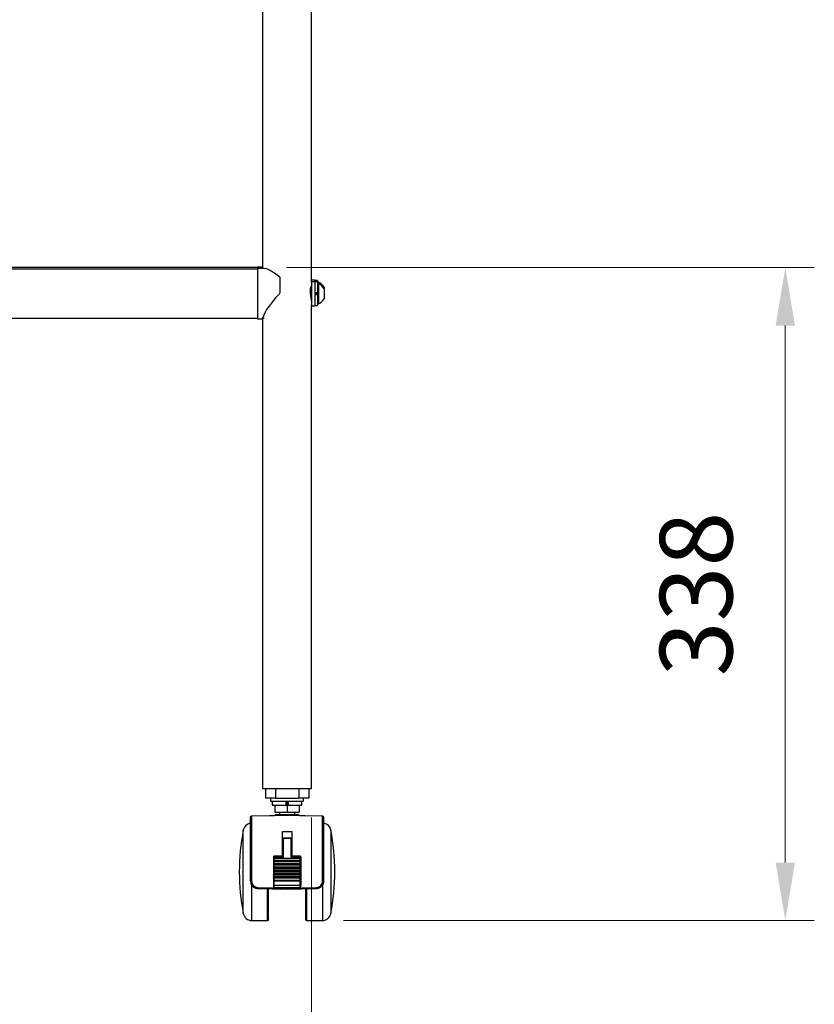
# Model space of a CAD drawing. Units: millimetres. Extents: x -7754 to -1454, y -51998 to -47543.
# Drawn here: x -6330 to -5919, y -50856 to -50347 of the extents above; entities that cross this region are included whole.
import ezdxf

# ---------------------------------------------------------------- set-up
doc = ezdxf.new("R2010")
doc.units = ezdxf.units.MM
doc.header["$LTSCALE"] = 15
doc.layers.get('0').update_dxf_attribs({"lineweight": 15})
doc.layers.add('AM_5', color=92, linetype='Continuous', lineweight=15)
doc.styles.get("Standard").update_dxf_attribs({"font": 'ISOCP.SHX', "bigfont": 'EXTFONT.SHX'})
doc.dimstyles.new('AM_ISO$0', dxfattribs={"dimtxt": 2.5, "dimasz": 2, "dimexe": 1, "dimexo": 1, "dimgap": 1.5, "dimtad": 1, "dimdsep": 46, "dimtxsty": 'STANDARD', "dimcen": 0, "dimclrd": 256, "dimclre": 256, "dimclrt": 3, "dimadec": 0, "dimazin": 2, "dimtp": 0.1, "dimtm": 0.1, "dimtfac": 0.71, "dimtmove": 0, "dimatfit": 3, "dimfxl": 1, "dimlwd": -1, "dimlwe": -1, "dimarcsym": 0})

# ---------------------------------------------------------------- blocks, each defined once
blk = doc.blocks.new('*D220')
at = {"layer": 'AM_5', "linetype": 'ByBlock'}
for p, q in [((-6192.02, -50475.12), (-5919.03, -50475.12)), ((-5934.03, -50505.12), (-5934.03, -50782.92)), ((-6162.55, -50812.92), (-5919.03, -50812.92))]:
    blk.add_line(p, q, dxfattribs=at)
at = {"layer": 'AM_5'}
for points in [[(-5939.03, -50505.12), (-5929.03, -50505.12), (-5934.03, -50475.12)], [(-5939.03, -50782.92), (-5929.03, -50782.92), (-5934.03, -50812.92)]]:
    blk.add_solid(points, dxfattribs=at)
at = {"layer": 'Defpoints', "color": 0}
for p in [(-6207.02, -50475.12), (-6177.55, -50812.92), (-5934.03, -50812.92)]:
    blk.add_point(p, dxfattribs=at)
at = {"layer": 'AM_5', "color": 3, "insert": (-5975.28, -50644.02), "char_height": 37.5, "attachment_point": 5, "rotation": 90}
blk.add_mtext('338', dxfattribs=at)
blk = doc.blocks.new('*D222')
at = {"layer": 'AM_5', "linetype": 'ByBlock'}
for p, q in [((-6729.02, -50759.62), (-6729.02, -51089.62)), ((-6179.02, -50759.62), (-6179.02, -51089.62)), ((-6699.02, -51074.62), (-6209.02, -51074.62))]:
    blk.add_line(p, q, dxfattribs=at)
at = {"layer": 'AM_5'}
for points in [[(-6699.02, -51069.62), (-6699.02, -51079.62), (-6729.02, -51074.62)], [(-6209.02, -51069.62), (-6209.02, -51079.62), (-6179.02, -51074.62)]]:
    blk.add_solid(points, dxfattribs=at)
at = {"layer": 'Defpoints', "color": 0}
for p in [(-6729.02, -50744.62), (-6179.02, -50744.62), (-6179.02, -51074.62)]:
    blk.add_point(p, dxfattribs=at)
at = {"layer": 'AM_5', "color": 3, "insert": (-6454.02, -51033.37), "char_height": 37.5, "attachment_point": 5}
blk.add_mtext('550', dxfattribs=at)

msp = doc.modelspace()

# ---------------------------------------------------------------- linework, layer by layer
at = {"color": 7, "linetype": 'Continuous', "lineweight": 25}
for p, q in [((-6204.423, -50205.094), (-6204.423, -50475.678)), ((-6179.023, -50482.428), (-6179.023, -50207.642)), ((-6179.021, -50481.857), (-6179.021, -50208.138)), ((-6207.023, -50475.172), (-6701.023, -50475.172)), ((-6207.023, -50475.978), (-6701.023, -50475.978)), ((-6204.423, -50474.872), (-6207.023, -50474.872)), ((-6207.023, -50474.872), (-6207.023, -50475.361)), ((-6207.023, -50475.361), (-6207.023, -50475.678)), ((-6203.52, -50475.678), (-6207.023, -50475.678)), ((-6207.023, -50475.678), (-6207.023, -50500.797)), ((-6195.523, -50480.07), (-6195.523, -50488.46)), ((-6177.423, -50482.428), (-6179.023, -50482.428)), ((-6179.023, -50482.428), (-6179.023, -50494.505)), ((-6177.423, -50481.622), (-6179.021, -50481.622)), ((-6177.423, -50481.622), (-6177.423, -50482.428)), ((-6175.923, -50481.772), (-6177.423, -50481.772)), ((-6177.423, -50482.428), (-6177.423, -50494.928)), ((-6175.923, -50482.578), (-6177.423, -50482.578)), ((-6175.923, -50481.772), (-6175.923, -50482.622)), ((-6175.923, -50482.578), (-6175.923, -50488.2)), ((-6175.543, -50482.622), (-6175.923, -50482.622)), ((-6175.543, -50483.428), (-6175.923, -50483.428)), ((-6175.543, -50482.622), (-6175.543, -50483.428)), ((-6175.543, -50483.428), (-6175.543, -50493.928)), ((-6179.023, -50485.678), (-6179.523, -50485.678)), ((-6175.923, -50488.2), (-6177.423, -50488.2)), ((-6177.423, -50488.439), (-6176.023, -50488.439)), ((-6177.423, -50488.918), (-6176.023, -50488.918)), ((-6176.173, -50488.918), (-6176.173, -50488.439)), ((-6175.923, -50488.267), (-6175.923, -50488.2)), ((-6175.923, -50488.35), (-6175.923, -50489.09)), ((-6175.923, -50489.09), (-6175.923, -50489.157)), ((-6172.623, -50485.247), (-6172.623, -50486.053)), ((-6172.623, -50486.053), (-6172.623, -50491.303)), ((-6179.099, -50491.678), (-6179.023, -50491.678)), ((-6179.023, -50491.776), (-6179.081, -50491.827)), ((-6175.923, -50489.157), (-6177.423, -50489.157)), ((-6175.923, -50489.157), (-6175.923, -50494.778)), ((-6175.923, -50493.928), (-6175.543, -50493.928)), ((-6179.023, -50744.62), (-6179.023, -50494.505)), ((-6179.023, -50494.928), (-6177.423, -50494.928)), ((-6179.021, -50743.475), (-6179.021, -50494.928)), ((-6177.423, -50494.778), (-6175.923, -50494.778)), ((-6701.023, -50501.378), (-6207.023, -50501.378)), ((-6207.023, -50500.797), (-6207.023, -50501.678)), ((-6207.023, -50501.678), (-6204.423, -50501.678)), ((-6204.423, -50500.797), (-6204.423, -50744.62)), ((-6179.023, -50743.475), (-6179.021, -50743.475)), ((-6204.423, -50744.62), (-6191.723, -50744.62)), ((-6202.916, -50744.62), (-6202.916, -50749.62)), ((-6197.723, -50744.62), (-6197.723, -50749.62)), ((-6191.723, -50744.62), (-6179.023, -50744.62)), ((-6185.723, -50744.62), (-6185.723, -50749.62)), ((-6180.53, -50744.62), (-6180.53, -50749.62)), ((-6180.528, -50744.62), (-6180.528, -50748.475)), ((-6197.723, -50749.62), (-6202.916, -50749.62)), ((-6200.223, -50749.62), (-6200.223, -50751.22)), ((-6200.223, -50751.22), (-6191.723, -50751.22)), ((-6199.423, -50751.22), (-6199.423, -50753.22)), ((-6199.423, -50753.22), (-6192.327, -50753.22)), ((-6198.023, -50753.22), (-6198.023, -50756.915)), ((-6198.022, -50753.22), (-6198.022, -50756.92)), ((-6197.723, -50749.62), (-6185.723, -50749.62)), ((-6192.327, -50751.22), (-6192.327, -50753.22)), ((-6192.271, -50753.22), (-6192.327, -50753.22)), ((-6192.271, -50753.22), (-6191.722, -50753.22)), ((-6192.045, -50753.22), (-6192.045, -50751.22)), ((-6192.045, -50751.299), (-6191.401, -50751.267)), ((-6191.401, -50753.051), (-6191.939, -50753.085)), ((-6191.723, -50751.22), (-6183.223, -50751.22)), ((-6191.722, -50753.22), (-6191.722, -50756.92)), ((-6191.722, -50753.22), (-6191.175, -50753.22)), ((-6191.401, -50753.22), (-6191.401, -50751.22)), ((-6191.175, -50753.22), (-6191.119, -50753.22)), ((-6191.119, -50751.22), (-6191.119, -50753.22)), ((-6191.119, -50753.22), (-6184.023, -50753.22)), ((-6180.53, -50749.62), (-6185.723, -50749.62)), ((-6185.422, -50753.22), (-6185.422, -50756.92)), ((-6184.023, -50753.22), (-6184.023, -50751.22)), ((-6183.223, -50751.22), (-6183.223, -50749.62)), ((-6191.722, -50758.62), (-6210.085, -50758.941)), ((-6198.395, -50758.731), (-6210.085, -50758.935)), ((-6210.085, -50758.935), (-6210.085, -50758.941)), ((-6210.085, -50758.941), (-6210.085, -50792.473)), ((-6198.023, -50756.915), (-6198.022, -50756.915)), ((-6198.022, -50756.92), (-6191.722, -50756.92)), ((-6195.643, -50758.215), (-6197.523, -50758.215)), ((-6195.642, -50758.22), (-6197.522, -50758.22)), ((-6195.723, -50756.92), (-6195.723, -50758.215)), ((-6195.722, -50756.92), (-6195.722, -50758.22)), ((-6185.922, -50758.22), (-6195.642, -50758.22)), ((-6191.722, -50756.92), (-6185.422, -50756.92)), ((-6173.36, -50758.941), (-6191.722, -50758.62)), ((-6185.923, -50758.215), (-6187.723, -50758.215)), ((-6187.722, -50758.22), (-6187.722, -50756.92)), ((-6173.36, -50758.935), (-6185.05, -50758.731)), ((-6173.36, -50758.941), (-6173.36, -50758.935)), ((-6173.36, -50792.473), (-6173.36, -50758.941)), ((-6214.383, -50787.72), (-6214.383, -50766.176)), ((-6194.122, -50766.892), (-6191.722, -50766.864)), ((-6194.122, -50779.787), (-6194.122, -50766.892)), ((-6191.722, -50766.864), (-6189.322, -50766.892)), ((-6189.322, -50766.892), (-6189.322, -50779.673)), ((-6169.062, -50766.176), (-6169.062, -50787.72)), ((-6194.022, -50773.944), (-6194.022, -50779.738)), ((-6189.622, -50770.269), (-6193.822, -50770.269)), ((-6193.822, -50770.503), (-6193.822, -50770.269)), ((-6193.822, -50770.503), (-6193.822, -50780.153)), ((-6189.622, -50770.503), (-6193.822, -50770.503)), ((-6189.622, -50770.503), (-6189.622, -50770.269)), ((-6189.622, -50780.153), (-6189.622, -50770.503)), ((-6189.422, -50773.944), (-6189.422, -50779.738)), ((-6198.772, -50779.873), (-6198.772, -50780.306)), ((-6198.772, -50780.306), (-6198.772, -50780.896)), ((-6198.772, -50780.896), (-6198.772, -50780.917)), ((-6198.772, -50780.917), (-6198.772, -50781.801)), ((-6198.772, -50781.801), (-6198.772, -50782.2)), ((-6198.772, -50782.2), (-6198.772, -50782.391)), ((-6198.772, -50782.391), (-6198.772, -50783.462)), ((-6198.772, -50783.462), (-6198.772, -50783.892)), ((-6198.772, -50783.892), (-6198.772, -50784.034)), ((-6198.772, -50784.034), (-6198.772, -50785.028)), ((-6194.022, -50779.673), (-6198.572, -50779.673)), ((-6198.572, -50780.153), (-6198.572, -50779.673)), ((-6198.572, -50780.153), (-6193.822, -50780.153)), ((-6198.572, -50780.153), (-6198.572, -50780.698)), ((-6198.572, -50780.698), (-6184.872, -50780.698)), ((-6198.572, -50780.698), (-6198.572, -50780.717)), ((-6198.572, -50780.717), (-6198.572, -50780.923)), ((-6198.572, -50780.717), (-6184.872, -50780.717)), ((-6198.572, -50780.923), (-6184.872, -50780.923)), ((-6198.572, -50780.923), (-6198.572, -50781.807)), ((-6198.572, -50781.807), (-6184.872, -50781.807)), ((-6198.572, -50782.006), (-6198.572, -50781.807)), ((-6184.872, -50782.006), (-6198.572, -50782.006)), ((-6198.572, -50782.006), (-6198.572, -50782.197)), ((-6198.572, -50782.197), (-6198.572, -50782.411)), ((-6198.572, -50782.197), (-6184.872, -50782.197)), ((-6198.572, -50782.411), (-6184.872, -50782.411)), ((-6198.572, -50782.411), (-6198.572, -50783.482)), ((-6198.572, -50783.482), (-6184.872, -50783.482)), ((-6198.572, -50783.697), (-6198.572, -50783.482)), ((-6184.872, -50783.697), (-6198.572, -50783.697)), ((-6198.572, -50783.697), (-6198.572, -50783.839)), ((-6198.572, -50783.839), (-6198.572, -50784.082)), ((-6198.572, -50783.839), (-6184.872, -50783.839)), ((-6198.572, -50784.082), (-6184.872, -50784.082)), ((-6198.572, -50784.082), (-6198.572, -50785.076)), ((-6189.622, -50780.153), (-6184.872, -50780.153)), ((-6184.872, -50779.673), (-6189.422, -50779.673)), ((-6184.872, -50779.673), (-6184.872, -50780.153)), ((-6184.872, -50780.698), (-6184.872, -50780.153)), ((-6184.872, -50780.717), (-6184.872, -50780.698)), ((-6184.872, -50780.923), (-6184.872, -50780.717)), ((-6184.872, -50781.807), (-6184.872, -50780.923)), ((-6184.872, -50781.807), (-6184.872, -50781.834)), ((-6184.872, -50781.834), (-6184.872, -50782.006)), ((-6184.872, -50782.197), (-6184.872, -50782.006)), ((-6184.872, -50782.411), (-6184.872, -50782.197)), ((-6184.872, -50783.482), (-6184.872, -50782.411)), ((-6184.872, -50783.482), (-6184.872, -50783.523)), ((-6184.872, -50783.523), (-6184.872, -50783.697)), ((-6184.872, -50783.839), (-6184.872, -50783.697)), ((-6184.872, -50784.082), (-6184.872, -50783.839)), ((-6184.872, -50785.076), (-6184.872, -50784.082)), ((-6184.672, -50779.972), (-6184.672, -50780.306)), ((-6184.672, -50780.306), (-6184.672, -50780.896)), ((-6184.672, -50780.896), (-6184.672, -50780.917)), ((-6184.672, -50780.917), (-6184.672, -50781.801)), ((-6184.672, -50781.801), (-6184.672, -50781.856)), ((-6184.672, -50781.856), (-6184.672, -50782.2)), ((-6184.672, -50782.2), (-6184.672, -50782.391)), ((-6184.672, -50782.391), (-6184.672, -50783.462)), ((-6184.672, -50783.462), (-6184.672, -50783.545)), ((-6184.672, -50783.892), (-6184.672, -50784.034)), ((-6184.672, -50784.034), (-6184.672, -50785.028)), ((-6210.772, -50787.72), (-6210.772, -50792.357)), ((-6198.772, -50785.028), (-6198.772, -50785.495)), ((-6198.772, -50785.495), (-6198.772, -50785.78)), ((-6198.772, -50785.78), (-6198.772, -50786.672)), ((-6198.772, -50786.672), (-6198.772, -50787.178)), ((-6198.772, -50787.178), (-6198.772, -50787.52)), ((-6198.772, -50787.52), (-6198.772, -50788.191)), ((-6198.772, -50788.191), (-6198.772, -50788.732)), ((-6198.772, -50788.732), (-6198.772, -50789.17)), ((-6198.772, -50789.17), (-6198.772, -50789.812)), ((-6198.572, -50785.076), (-6184.872, -50785.076)), ((-6198.572, -50785.31), (-6198.572, -50785.076)), ((-6184.872, -50785.31), (-6198.572, -50785.31)), ((-6198.572, -50785.31), (-6198.572, -50785.595)), ((-6198.572, -50785.595), (-6198.572, -50785.857)), ((-6198.572, -50785.595), (-6184.872, -50785.595)), ((-6198.572, -50785.857), (-6184.872, -50785.857)), ((-6198.572, -50785.857), (-6198.572, -50786.749)), ((-6198.572, -50786.749), (-6184.872, -50786.749)), ((-6198.572, -50787.002), (-6198.572, -50786.749)), ((-6184.872, -50787.002), (-6198.572, -50787.002)), ((-6198.572, -50787.002), (-6198.572, -50787.343)), ((-6198.572, -50787.343), (-6198.572, -50787.629)), ((-6184.872, -50787.343), (-6198.572, -50787.343)), ((-6184.872, -50787.629), (-6198.572, -50787.629)), ((-6198.572, -50787.629), (-6198.572, -50788.3)), ((-6198.572, -50788.3), (-6184.872, -50788.3)), ((-6198.572, -50788.571), (-6198.572, -50788.3)), ((-6184.872, -50788.571), (-6198.572, -50788.571)), ((-6198.572, -50788.571), (-6198.572, -50789.009)), ((-6198.572, -50789.009), (-6198.572, -50789.291)), ((-6184.872, -50789.009), (-6198.572, -50789.009)), ((-6184.872, -50789.291), (-6198.572, -50789.291)), ((-6198.572, -50789.291), (-6198.572, -50789.933)), ((-6184.872, -50785.076), (-6184.872, -50785.147)), ((-6184.872, -50785.147), (-6184.872, -50785.31)), ((-6184.872, -50785.595), (-6184.872, -50785.31)), ((-6184.872, -50785.857), (-6184.872, -50785.595)), ((-6184.872, -50786.749), (-6184.872, -50785.857)), ((-6184.872, -50786.749), (-6184.872, -50786.848)), ((-6184.872, -50786.848), (-6184.872, -50787.002)), ((-6184.872, -50787.343), (-6184.872, -50787.002)), ((-6184.872, -50787.629), (-6184.872, -50787.343)), ((-6184.872, -50788.3), (-6184.872, -50787.629)), ((-6184.872, -50788.3), (-6184.872, -50788.571)), ((-6184.872, -50789.009), (-6184.872, -50788.571)), ((-6184.872, -50789.291), (-6184.872, -50789.009)), ((-6184.872, -50789.933), (-6184.872, -50789.291)), ((-6184.672, -50785.028), (-6184.672, -50785.168)), ((-6184.672, -50785.495), (-6184.672, -50785.78)), ((-6184.672, -50785.78), (-6184.672, -50786.672)), ((-6184.672, -50787.178), (-6184.672, -50787.52)), ((-6184.672, -50787.52), (-6184.672, -50788.191)), ((-6184.672, -50788.191), (-6184.672, -50788.453)), ((-6184.672, -50788.732), (-6184.672, -50789.17)), ((-6184.672, -50789.17), (-6184.672, -50789.812)), ((-6172.672, -50792.357), (-6172.672, -50787.72)), ((-6209.963, -50812.92), (-6209.963, -50794.698)), ((-6198.772, -50789.812), (-6198.772, -50790.348)), ((-6198.772, -50790.348), (-6198.772, -50790.857)), ((-6198.772, -50790.857), (-6198.772, -50791.87)), ((-6198.772, -50791.87), (-6198.772, -50792.441)), ((-6198.772, -50792.441), (-6198.772, -50792.563)), ((-6198.772, -50792.563), (-6198.772, -50794.772)), ((-6198.572, -50789.933), (-6184.872, -50789.933)), ((-6198.572, -50790.201), (-6198.572, -50789.933)), ((-6184.872, -50790.201), (-6198.572, -50790.201)), ((-6198.572, -50790.201), (-6198.572, -50790.71)), ((-6198.572, -50790.71), (-6198.572, -50790.957)), ((-6184.872, -50790.71), (-6198.572, -50790.71)), ((-6184.872, -50790.957), (-6198.572, -50790.957)), ((-6198.572, -50790.957), (-6198.572, -50791.97)), ((-6198.572, -50791.97), (-6184.872, -50791.97)), ((-6198.572, -50792.255), (-6198.572, -50791.97)), ((-6184.872, -50792.255), (-6198.572, -50792.255)), ((-6198.572, -50792.255), (-6198.572, -50792.378)), ((-6198.572, -50792.378), (-6198.572, -50792.601)), ((-6184.872, -50792.378), (-6198.572, -50792.378)), ((-6184.872, -50792.601), (-6198.572, -50792.601)), ((-6198.572, -50792.601), (-6198.572, -50794.846)), ((-6184.872, -50789.933), (-6184.872, -50790.076)), ((-6184.872, -50790.076), (-6184.872, -50790.201)), ((-6184.872, -50790.71), (-6184.872, -50790.201)), ((-6184.872, -50790.957), (-6184.872, -50790.71)), ((-6184.872, -50791.97), (-6184.872, -50790.957)), ((-6184.872, -50791.97), (-6184.872, -50792.092)), ((-6184.872, -50792.092), (-6184.872, -50792.255)), ((-6184.872, -50792.255), (-6184.872, -50792.378)), ((-6184.872, -50792.601), (-6184.872, -50792.378)), ((-6184.872, -50794.846), (-6184.872, -50792.601)), ((-6184.672, -50790.348), (-6184.672, -50790.857)), ((-6184.672, -50790.857), (-6184.672, -50791.87)), ((-6184.672, -50792.441), (-6184.672, -50792.563)), ((-6184.672, -50792.563), (-6184.672, -50794.772)), ((-6173.482, -50794.699), (-6173.482, -50812.92)), ((-6206.842, -50795.854), (-6191.722, -50796.123)), ((-6206.842, -50796.357), (-6191.722, -50796.62)), ((-6201.822, -50812.92), (-6201.822, -50796.444)), ((-6198.772, -50794.772), (-6198.772, -50795.591)), ((-6184.872, -50794.846), (-6198.572, -50794.846)), ((-6198.572, -50794.846), (-6198.572, -50795.791)), ((-6198.572, -50795.791), (-6184.872, -50795.791)), ((-6191.722, -50796.123), (-6191.722, -50795.791)), ((-6191.722, -50796.123), (-6176.603, -50795.854)), ((-6191.722, -50796.62), (-6176.603, -50796.357)), ((-6184.872, -50795.791), (-6184.872, -50794.846)), ((-6184.672, -50795.591), (-6184.672, -50794.772)), ((-6181.622, -50796.444), (-6181.622, -50812.92)), ((-6209.963, -50812.92), (-6201.822, -50812.92)), ((-6201.748, -50812.915), (-6201.723, -50812.915)), ((-6201.723, -50812.915), (-6201.723, -50812.91)), ((-6181.723, -50812.91), (-6181.723, -50812.915)), ((-6181.723, -50812.915), (-6181.697, -50812.915)), ((-6181.622, -50812.92), (-6173.482, -50812.92))]:
    msp.add_line(p, q, dxfattribs=at)
at = {"color": 7, "linetype": 'Continuous', "lineweight": 25, "flags": 128}
for points in [[(-6198.572, -50785.857), (-6198.611, -50785.855), (-6198.649, -50785.851), (-6198.684, -50785.844), (-6198.714, -50785.834), (-6198.739, -50785.823), (-6198.757, -50785.81), (-6198.769, -50785.795), (-6198.772, -50785.78)], [(-6198.572, -50786.749), (-6198.611, -50786.748), (-6198.649, -50786.743), (-6198.684, -50786.736), (-6198.714, -50786.727), (-6198.739, -50786.715), (-6198.757, -50786.702), (-6198.769, -50786.687), (-6198.772, -50786.672)], [(-6198.572, -50787.629), (-6198.611, -50787.627), (-6198.649, -50787.62), (-6198.684, -50787.61), (-6198.714, -50787.597), (-6198.739, -50787.58), (-6198.757, -50787.561), (-6198.769, -50787.541), (-6198.772, -50787.52)], [(-6198.572, -50788.3), (-6198.611, -50788.298), (-6198.649, -50788.292), (-6198.684, -50788.282), (-6198.714, -50788.268), (-6198.739, -50788.252), (-6198.757, -50788.233), (-6198.769, -50788.213), (-6198.772, -50788.191)], [(-6198.572, -50789.291), (-6198.611, -50789.289), (-6198.649, -50789.282), (-6198.684, -50789.271), (-6198.714, -50789.256), (-6198.739, -50789.237), (-6198.757, -50789.216), (-6198.769, -50789.193), (-6198.772, -50789.17)], [(-6184.672, -50785.78), (-6184.676, -50785.795), (-6184.688, -50785.81), (-6184.706, -50785.823), (-6184.731, -50785.834), (-6184.761, -50785.844), (-6184.796, -50785.851), (-6184.833, -50785.855), (-6184.872, -50785.857)], [(-6184.672, -50786.672), (-6184.676, -50786.687), (-6184.688, -50786.702), (-6184.706, -50786.715), (-6184.731, -50786.727), (-6184.761, -50786.736), (-6184.796, -50786.743), (-6184.833, -50786.748), (-6184.872, -50786.749)], [(-6184.672, -50787.52), (-6184.676, -50787.541), (-6184.688, -50787.561), (-6184.706, -50787.58), (-6184.731, -50787.597), (-6184.761, -50787.61), (-6184.796, -50787.62), (-6184.833, -50787.627), (-6184.872, -50787.629)], [(-6184.672, -50788.191), (-6184.676, -50788.213), (-6184.688, -50788.233), (-6184.706, -50788.252), (-6184.731, -50788.268), (-6184.761, -50788.282), (-6184.796, -50788.292), (-6184.833, -50788.298), (-6184.872, -50788.3)], [(-6184.672, -50789.17), (-6184.676, -50789.193), (-6184.688, -50789.216), (-6184.706, -50789.237), (-6184.731, -50789.256), (-6184.761, -50789.271), (-6184.796, -50789.282), (-6184.833, -50789.289), (-6184.872, -50789.291)], [(-6198.572, -50789.933), (-6198.611, -50789.931), (-6198.649, -50789.924), (-6198.684, -50789.913), (-6198.714, -50789.898), (-6198.739, -50789.879), (-6198.757, -50789.858), (-6198.769, -50789.835), (-6198.772, -50789.812)], [(-6198.572, -50790.957), (-6198.611, -50790.955), (-6198.649, -50790.949), (-6198.684, -50790.94), (-6198.714, -50790.928), (-6198.739, -50790.912), (-6198.757, -50790.895), (-6198.769, -50790.876), (-6198.772, -50790.857)], [(-6198.572, -50791.97), (-6198.611, -50791.968), (-6198.649, -50791.963), (-6198.684, -50791.953), (-6198.714, -50791.941), (-6198.739, -50791.926), (-6198.757, -50791.908), (-6198.769, -50791.89), (-6198.772, -50791.87)], [(-6184.672, -50789.812), (-6184.676, -50789.835), (-6184.688, -50789.858), (-6184.706, -50789.879), (-6184.731, -50789.898), (-6184.761, -50789.913), (-6184.796, -50789.924), (-6184.833, -50789.931), (-6184.872, -50789.933)], [(-6184.672, -50790.857), (-6184.676, -50790.876), (-6184.688, -50790.895), (-6184.706, -50790.912), (-6184.731, -50790.928), (-6184.761, -50790.94), (-6184.796, -50790.949), (-6184.833, -50790.955), (-6184.872, -50790.957)], [(-6184.672, -50791.87), (-6184.676, -50791.89), (-6184.688, -50791.908), (-6184.706, -50791.926), (-6184.731, -50791.941), (-6184.761, -50791.953), (-6184.796, -50791.963), (-6184.833, -50791.968), (-6184.872, -50791.97)], [(-6198.572, -50794.846), (-6198.611, -50794.844), (-6198.649, -50794.84), (-6198.684, -50794.833), (-6198.714, -50794.824), (-6198.739, -50794.813), (-6198.757, -50794.8), (-6198.769, -50794.786), (-6198.772, -50794.772)], [(-6184.672, -50794.772), (-6184.676, -50794.786), (-6184.688, -50794.8), (-6184.706, -50794.813), (-6184.731, -50794.824), (-6184.761, -50794.833), (-6184.796, -50794.84), (-6184.833, -50794.844), (-6184.872, -50794.846)]]:
    msp.add_lwpolyline(points, dxfattribs=at)
at = {"color": 7, "linetype": 'Continuous', "lineweight": 25}
for centre, radius, start, end in [((-6177.623, -50487.872), 5.647, 27.70087, 68.38979), ((-6177.623, -50488.678), 5.647, 27.70087, 68.38979), ((-6177.623, -50488.678), 5.647, 291.61021, 332.29913), ((-6210.073, -50759.635), 0.7, 91, 180), ((-6210.072, -50759.641), 0.7, 91, 180), ((-6197.523, -50759.215), 1, 90, 151.45154), ((-6197.522, -50759.22), 1, 90, 151.08698), ((-6185.923, -50759.215), 1, 28.54903, 90), ((-6185.922, -50759.22), 1, 28.91302, 90), ((-6173.373, -50759.635), 0.7, 2.32719, 89), ((-6173.372, -50759.641), 0.7, 0, 89), ((-6209.963, -50767.02), 4.5, 100.60354, 169.18316), ((-6173.482, -50767.02), 4.5, 10.81684, 79.4232), ((-6101.622, -50787.72), 114.8, 169.18316, 190.81615), ((-6281.822, -50787.72), 114.8, 0, 10.81684), ((-6193.843, -50770.683), 0.181, 83.45913, 171.44831), ((-6189.602, -50770.683), 0.181, 8.55169, 96.54087), ((-6198.572, -50779.873), 0.2, 90, 179.99959), ((-6198.593, -50780.333), 0.181, 83.45915, 171.44828), ((-6198.572, -50780.917), 0.2, 89.99111, 179.99111), ((-6198.622, -50779.081), 1.843, 265.32953, 271.55375), ((-6198.622, -50779.965), 1.843, 265.32953, 271.55375), ((-6198.575, -50782.203), 0.197, 89.13402, 179.10702), ((-6198.575, -50782.394), 0.197, 89.13402, 179.10702), ((-6198.622, -50781.884), 0.529, 253.4701, 275.37282), ((-6198.622, -50782.955), 0.529, 253.4701, 275.37282), ((-6198.575, -50783.894), 0.198, 89.32508, 179.30879), ((-6198.575, -50784.036), 0.198, 89.32508, 179.30879), ((-6198.619, -50783.839), 0.247, 231.81723, 280.96842), ((-6184.872, -50779.873), 0.2, 0, 90), ((-6184.852, -50780.333), 0.181, 8.55169, 96.54087), ((-6184.872, -50780.917), 0.2, 0.00889, 90.00889), ((-6184.822, -50779.081), 1.843, 268.44625, 274.67047), ((-6184.822, -50779.965), 1.843, 268.44625, 274.67047), ((-6184.823, -50782.309), 0.478, 71.62112, 95.93659), ((-6184.869, -50782.203), 0.197, 0.89298, 90.86598), ((-6184.869, -50782.394), 0.197, 0.89298, 90.86598), ((-6184.823, -50781.884), 0.529, 264.62718, 286.5299), ((-6184.823, -50782.955), 0.529, 264.62718, 286.5299), ((-6184.87, -50783.894), 0.198, 0.69121, 90.67492), ((-6184.87, -50784.036), 0.198, 0.69121, 90.67492), ((-6184.825, -50783.839), 0.247, 259.03158, 308.18277), ((-6198.619, -50784.833), 0.247, 231.81723, 280.96842), ((-6198.58, -50785.503), 0.193, 87.85675, 177.68296), ((-6198.58, -50785.788), 0.193, 87.85675, 177.68296), ((-6198.584, -50787.191), 0.189, 86.59591, 176.13335), ((-6198.584, -50787.532), 0.189, 86.59591, 176.13335), ((-6198.59, -50788.754), 0.184, 84.52427, 173.19892), ((-6198.59, -50789.192), 0.184, 84.52427, 173.19892), ((-6184.825, -50784.833), 0.247, 259.03158, 308.18277), ((-6184.865, -50785.503), 0.193, 2.31704, 92.14325), ((-6184.865, -50785.788), 0.193, 2.31704, 92.14325), ((-6184.861, -50787.191), 0.189, 3.86665, 93.40409), ((-6184.861, -50787.532), 0.189, 3.86665, 93.40409), ((-6184.855, -50788.754), 0.184, 6.80108, 95.47573), ((-6184.855, -50789.192), 0.184, 6.80108, 95.47573), ((-6281.822, -50787.72), 114.8, 349.18263, 0), ((-6198.596, -50790.379), 0.18, 82.59931, 169.87804), ((-6198.596, -50790.888), 0.18, 82.59931, 169.87804), ((-6198.58, -50792.448), 0.193, 87.88765, 177.71905), ((-6198.58, -50792.57), 0.193, 87.88765, 177.71905), ((-6198.621, -50792.309), 0.295, 239.08042, 279.38804), ((-6184.849, -50790.379), 0.18, 10.12196, 97.40069), ((-6184.849, -50790.888), 0.18, 10.12196, 97.40069), ((-6184.865, -50792.448), 0.193, 2.28095, 92.11235), ((-6184.865, -50792.57), 0.193, 2.28095, 92.11235), ((-6184.824, -50792.309), 0.295, 260.61196, 300.91958), ((-6198.572, -50795.591), 0.2, 180, 270), ((-6184.872, -50795.591), 0.2, 270, 0), ((-6209.963, -50808.42), 4.5, 190.80999, 270), ((-6173.482, -50808.42), 4.5, 270, 349.17903), ((-6201.822, -50812.42), 0.5, 270, 0), ((-6201.723, -50812.415), 0.5, 270, 0), ((-6181.723, -50812.415), 0.5, 180, 270), ((-6181.622, -50812.42), 0.5, 180, 270)]:
    msp.add_arc(centre, radius, start, end, dxfattribs=at)
for centre, major_axis, ratio, start_param, end_param in [((-6191.023, -50488.669), (-12.779, 12.779), 0.1868212, 5.2505494, 6.1787989), ((-6191.023, -50488.669), (12.779, 12.779), 0.1868212, 1.7395726, 3.1415927), ((-6198.572, -50780.896), (0.2, 0), 0.9909723, 1.5707963, 3.1415927), ((-6184.872, -50780.896), (0.2, 0), 0.9909723, 0, 1.5707963)]:
    msp.add_ellipse(centre, major_axis=major_axis, ratio=ratio, start_param=start_param, end_param=end_param, dxfattribs=at)
for points, knots in [([(-6179.03, -50492.387), (-6179.028, -50492.377), (-6179.006, -50492.271), (-6179.093, -50491.685), (-6179.27, -50490.692), (-6179.499, -50489.42), (-6179.663, -50488.054), (-6179.684, -50486.769), (-6179.562, -50485.72), (-6179.351, -50484.972), (-6179.142, -50484.636), (-6179.02, -50484.653), (-6179.035, -50484.925), (-6179.039, -50484.997)], [0, 0, 0, 0, 0.0113258, 0.1137879, 0.2166237, 0.3236909, 0.4329338, 0.5383916, 0.6399635, 0.7435823, 0.8519022, 0.96049, 1, 1, 1, 1]), ([(-6191.401, -50751.801), (-6191.592, -50751.813), (-6191.81, -50751.827), (-6192.019, -50751.84), (-6192.045, -50751.842)], [0, 0, 0, 0, 0.8740646, 1, 1, 1, 1]), ([(-6191.401, -50751.974), (-6191.474, -50751.979), (-6191.687, -50751.992), (-6191.903, -50752.006), (-6192.045, -50752.015)], [0, 0, 0, 0, 0.3430355, 1, 1, 1, 1]), ([(-6192.045, -50752.549), (-6191.961, -50752.545), (-6191.747, -50752.534), (-6191.532, -50752.524), (-6191.401, -50752.517)], [0, 0, 0, 0, 0.3932473, 1, 1, 1, 1]), ([(-6210.773, -50759.635), (-6210.773, -50759.64), (-6210.773, -50759.649), (-6210.773, -50759.724), (-6210.773, -50759.844), (-6210.773, -50760.012), (-6210.773, -50760.228), (-6210.773, -50760.419), (-6210.773, -50760.609), (-6210.773, -50760.814), (-6210.773, -50761.116), (-6210.773, -50761.447), (-6210.773, -50761.774), (-6210.773, -50762.133), (-6210.773, -50762.437), (-6210.773, -50762.628), (-6210.773, -50762.68)], [0, 0, 0, 0, 0.0882311, 0.1764623, 0.2646936, 0.3529249, 0.4411561, 0.5293873, 0.5443364, 0.6149665, 0.7029625, 0.7699268, 0.8365355, 0.9053298, 0.9741213, 1, 1, 1, 1]), ([(-6210.772, -50759.641), (-6210.772, -50759.641), (-6210.772, -50759.641), (-6210.772, -50759.641), (-6210.772, -50759.646), (-6210.772, -50759.686), (-6210.772, -50759.825), (-6210.772, -50760.025), (-6210.772, -50760.28), (-6210.772, -50760.543), (-6210.772, -50760.865), (-6210.772, -50761.284), (-6210.772, -50762.253), (-6210.772, -50764.211), (-6210.772, -50766.763), (-6210.772, -50768.522), (-6210.772, -50769.202), (-6210.772, -50769.903), (-6210.772, -50770.623), (-6210.772, -50771.361), (-6210.772, -50771.879), (-6210.772, -50772.258), (-6210.772, -50772.902), (-6210.772, -50773.93), (-6210.772, -50775.362), (-6210.772, -50776.888), (-6210.772, -50778.615), (-6210.772, -50780.495), (-6210.772, -50782.588), (-6210.772, -50785.017), (-6210.772, -50786.802), (-6210.772, -50787.72)], [0, 0, 0, 0, 0.000282, 0.0022901, 0.0076787, 0.0434701, 0.070411, 0.1136013, 0.1379066, 0.1587551, 0.19129, 0.2185449, 0.2489834, 0.3749397, 0.4998305, 0.5206681, 0.5415056, 0.562343, 0.583189, 0.6040406, 0.6248911, 0.6259804, 0.6350341, 0.6773344, 0.7074738, 0.745013, 0.7915265, 0.8331529, 0.8786179, 0.937512, 1, 1, 1, 1]), ([(-6172.672, -50787.72), (-6172.672, -50785.883), (-6172.672, -50782.207), (-6172.672, -50776.906), (-6172.672, -50772.02), (-6172.672, -50767.737), (-6172.672, -50764.223), (-6172.672, -50762.232), (-6172.672, -50761.224), (-6172.672, -50760.721), (-6172.672, -50760.328), (-6172.672, -50760.014), (-6172.672, -50759.809), (-6172.672, -50759.668), (-6172.672, -50759.65), (-6172.672, -50759.641)], [0, 0, 0, 0, 0.1249541, 0.2499081, 0.3748621, 0.499816, 0.6247698, 0.7497236, 0.7854814, 0.8171812, 0.8612012, 0.8927394, 0.928495, 0.9617443, 1, 1, 1, 1]), ([(-6194.022, -50779.738), (-6194.01, -50779.778), (-6193.98, -50779.872), (-6193.877, -50780.04), (-6193.823, -50780.151), (-6193.822, -50780.153)], [0, 0, 0, 0, 0.4183728, 0.9903181, 1, 1, 1, 1]), ([(-6189.622, -50780.153), (-6189.622, -50780.151), (-6189.567, -50780.04), (-6189.465, -50779.872), (-6189.435, -50779.778), (-6189.422, -50779.738)], [0, 0, 0, 0, 0.0096819, 0.5816272, 1, 1, 1, 1]), ([(-6184.672, -50783.545), (-6184.676, -50783.542), (-6184.683, -50783.535), (-6184.737, -50783.528), (-6184.805, -50783.524), (-6184.85, -50783.523), (-6184.872, -50783.523)], [0, 0, 0, 0, 0.2702392, 0.5624093, 0.7897273, 1, 1, 1, 1]), ([(-6184.672, -50783.545), (-6184.672, -50783.586), (-6184.672, -50783.648), (-6184.672, -50783.699), (-6184.672, -50783.717)], [0, 0, 0, 0, 0.6578809, 1, 1, 1, 1]), ([(-6214.383, -50809.265), (-6214.383, -50809.265), (-6214.383, -50809.412), (-6214.383, -50808.917), (-6214.383, -50807.76), (-6214.383, -50805.738), (-6214.383, -50803.041), (-6214.383, -50799.761), (-6214.383, -50796.01), (-6214.383, -50791.948), (-6214.383, -50789.128), (-6214.383, -50787.72)], [0, 0, 0, 0, 0.0000551, 0.1265704, 0.2500413, 0.3760996, 0.5000275, 0.625642, 0.7500137, 0.8752107, 1, 1, 1, 1]), ([(-6184.672, -50785.168), (-6184.676, -50785.165), (-6184.683, -50785.159), (-6184.737, -50785.152), (-6184.805, -50785.147), (-6184.85, -50785.147), (-6184.872, -50785.147)], [0, 0, 0, 0, 0.2702098, 0.5623825, 0.7897152, 1, 1, 1, 1]), ([(-6184.672, -50786.869), (-6184.676, -50786.866), (-6184.683, -50786.86), (-6184.737, -50786.853), (-6184.805, -50786.848), (-6184.85, -50786.848), (-6184.872, -50786.848)], [0, 0, 0, 0, 0.2702167, 0.5623888, 0.789718, 1, 1, 1, 1]), ([(-6184.672, -50785.168), (-6184.672, -50785.203), (-6184.672, -50785.274), (-6184.672, -50785.367), (-6184.672, -50785.446), (-6184.672, -50785.478), (-6184.672, -50785.495)], [0, 0, 0, 0, 0.2489405, 0.5001114, 0.7405641, 1, 1, 1, 1]), ([(-6184.672, -50786.672), (-6184.672, -50786.705), (-6184.672, -50786.769), (-6184.672, -50786.836), (-6184.672, -50786.869)], [0, 0, 0, 0, 0.5084787, 1, 1, 1, 1]), ([(-6184.672, -50786.869), (-6184.672, -50786.902), (-6184.672, -50786.967), (-6184.672, -50787.053), (-6184.672, -50787.127), (-6184.672, -50787.161), (-6184.672, -50787.178)], [0, 0, 0, 0, 0.2548447, 0.5113047, 0.7475635, 1, 1, 1, 1]), ([(-6184.672, -50788.453), (-6184.672, -50788.481), (-6184.672, -50788.535), (-6184.672, -50788.637), (-6184.672, -50788.694), (-6184.672, -50788.732)], [0, 0, 0, 0, 0.2549246, 0.4999001, 1, 1, 1, 1]), ([(-6169.062, -50787.72), (-6169.062, -50788.498), (-6169.062, -50790.051), (-6169.062, -50792.002), (-6169.062, -50793.56), (-6169.062, -50794.769), (-6169.062, -50796.393), (-6169.062, -50798.461), (-6169.062, -50800.82), (-6169.062, -50803.381), (-6169.062, -50805.39), (-6169.062, -50806.874), (-6169.062, -50807.861), (-6169.062, -50808.664), (-6169.062, -50809.113), (-6169.062, -50809.353), (-6169.062, -50809.265), (-6169.062, -50809.265)], [0, 0, 0, 0, 0.0689022, 0.1377767, 0.1749355, 0.2113314, 0.2500789, 0.3288867, 0.4150098, 0.5000629, 0.6299789, 0.6949049, 0.7599752, 0.8414414, 0.9214009, 0.9999532, 1, 1, 1, 1]), ([(-6210.772, -50792.357), (-6210.714, -50792.87), (-6210.598, -50793.899), (-6209.706, -50795.217), (-6208.621, -50795.969), (-6207.623, -50796.299), (-6207.1, -50796.337), (-6206.842, -50796.357)], [0, 0, 0, 0, 0.2485157, 0.4980603, 0.7480346, 0.875942, 1, 1, 1, 1]), ([(-6210.085, -50792.473), (-6210.037, -50792.906), (-6209.942, -50793.773), (-6209.211, -50794.885), (-6208.316, -50795.522), (-6207.491, -50795.805), (-6207.058, -50795.838), (-6206.842, -50795.854)], [0, 0, 0, 0, 0.2516846, 0.5029075, 0.7516469, 0.8760144, 1, 1, 1, 1]), ([(-6184.672, -50790.098), (-6184.676, -50790.095), (-6184.683, -50790.088), (-6184.737, -50790.081), (-6184.805, -50790.077), (-6184.85, -50790.076), (-6184.872, -50790.076)], [0, 0, 0, 0, 0.2702561, 0.5624247, 0.7897343, 1, 1, 1, 1]), ([(-6184.672, -50792.114), (-6184.676, -50792.111), (-6184.683, -50792.104), (-6184.737, -50792.097), (-6184.805, -50792.093), (-6184.85, -50792.092), (-6184.872, -50792.092)], [0, 0, 0, 0, 0.2702461, 0.5624155, 0.7897301, 1, 1, 1, 1]), ([(-6184.672, -50789.812), (-6184.672, -50789.856), (-6184.672, -50789.944), (-6184.672, -50790.047), (-6184.672, -50790.098)], [0, 0, 0, 0, 0.5015185, 1, 1, 1, 1]), ([(-6184.672, -50790.098), (-6184.672, -50790.145), (-6184.672, -50790.239), (-6184.672, -50790.311), (-6184.672, -50790.348)], [0, 0, 0, 0, 0.4957809, 1, 1, 1, 1]), ([(-6184.672, -50791.87), (-6184.672, -50791.909), (-6184.672, -50791.986), (-6184.672, -50792.072), (-6184.672, -50792.114)], [0, 0, 0, 0, 0.5052273, 1, 1, 1, 1]), ([(-6176.603, -50796.357), (-6176.346, -50796.338), (-6175.825, -50796.299), (-6174.829, -50795.971), (-6173.744, -50795.222), (-6172.848, -50793.904), (-6172.731, -50792.873), (-6172.672, -50792.357)], [0, 0, 0, 0, 0.1235072, 0.2507728, 0.5007724, 0.750367, 1, 1, 1, 1]), ([(-6176.603, -50795.854), (-6176.388, -50795.838), (-6175.957, -50795.805), (-6175.133, -50795.525), (-6174.238, -50794.89), (-6173.504, -50793.777), (-6173.408, -50792.908), (-6173.36, -50792.473)], [0, 0, 0, 0, 0.1234, 0.2471703, 0.4959281, 0.747193, 1, 1, 1, 1]), ([(-6206.842, -50795.854), (-6206.843, -50795.924), (-6206.845, -50796.064), (-6206.846, -50796.226), (-6206.845, -50796.335), (-6206.843, -50796.35), (-6206.842, -50796.357)], [0, 0, 0, 0, 0.2500188, 0.5000091, 0.7500054, 1, 1, 1, 1]), ([(-6201.322, -50812.42), (-6201.322, -50812.327), (-6201.322, -50812.141), (-6201.322, -50810.654), (-6201.322, -50808.344), (-6201.322, -50805.553), (-6201.322, -50802.648), (-6201.322, -50799.903), (-6201.322, -50797.782), (-6201.322, -50796.622), (-6201.322, -50796.453)], [0, 0, 0, 0, 0.1633438, 0.3266877, 0.490032, 0.6533769, 0.7630665, 0.8757415, 0.9819134, 1, 1, 1, 1]), ([(-6191.722, -50796.62), (-6191.722, -50796.614), (-6191.722, -50796.6), (-6191.723, -50796.491), (-6191.722, -50796.331), (-6191.722, -50796.192), (-6191.722, -50796.123)], [0, 0, 0, 0, 0.2500001, 0.4999909, 0.749976, 1, 1, 1, 1]), ([(-6182.122, -50796.453), (-6182.122, -50796.713), (-6182.122, -50798.534), (-6182.122, -50801.592), (-6182.122, -50804.978), (-6182.122, -50807.493), (-6182.122, -50809.289), (-6182.122, -50810.422), (-6182.122, -50811.087), (-6182.122, -50811.462), (-6182.122, -50811.767), (-6182.122, -50811.984), (-6182.122, -50812.131), (-6182.122, -50812.255), (-6182.122, -50812.386), (-6182.122, -50812.407), (-6182.122, -50812.42)], [0, 0, 0, 0, 0.0272345, 0.1906103, 0.3539866, 0.4636973, 0.5763941, 0.6825864, 0.7263892, 0.7678939, 0.8076681, 0.8474418, 0.8735463, 0.8957064, 0.9378596, 1, 1, 1, 1]), ([(-6176.603, -50795.854), (-6176.602, -50795.924), (-6176.6, -50796.064), (-6176.599, -50796.226), (-6176.6, -50796.336), (-6176.602, -50796.35), (-6176.603, -50796.357)], [0, 0, 0, 0, 0.2500038, 0.5000026, 0.7500005, 1, 1, 1, 1])]:
    msp.add_open_spline(points, degree=3, knots=knots, dxfattribs=at)
for points in [[(-6210.085, -50792.473), (-6210.175, -50792.471), (-6210.356, -50792.467), (-6210.583, -50792.44), (-6210.742, -50792.402), (-6210.762, -50792.372), (-6210.772, -50792.357)], [(-6173.36, -50792.473), (-6173.27, -50792.471), (-6173.089, -50792.467), (-6172.862, -50792.44), (-6172.703, -50792.402), (-6172.683, -50792.372), (-6172.672, -50792.357)]]:
    msp.add_open_spline(points, degree=3, dxfattribs=at)

# ---------------------------------------------------------------- dimensions: what is measured, and where the dimension line sits
at = {"layer": 'AM_5'}
dim = msp.add_linear_dim(base=(-5934.028, -50812.92), p1=(-6207.023, -50475.116), p2=(-6177.552, -50812.92), angle=90, dimstyle='AM_ISO$0', override={"dimscale": 15, "dimdec": 0, "dimpost": ''}, dxfattribs=at)
dim.commit()
dim.dimension.update_dxf_attribs({"geometry": '*D220', "text_midpoint": (-5975.278, -50644.018)})
dim = msp.add_linear_dim(base=(-6179.023, -51074.62), p1=(-6729.023, -50744.62), p2=(-6179.023, -50744.62), dimstyle='AM_ISO$0', override={"dimscale": 15}, dxfattribs=at)
dim.commit()
dim.dimension.update_dxf_attribs({"geometry": '*D222', "text_midpoint": (-6454.023, -51033.37)})

doc.saveas('drawing.dxf')
